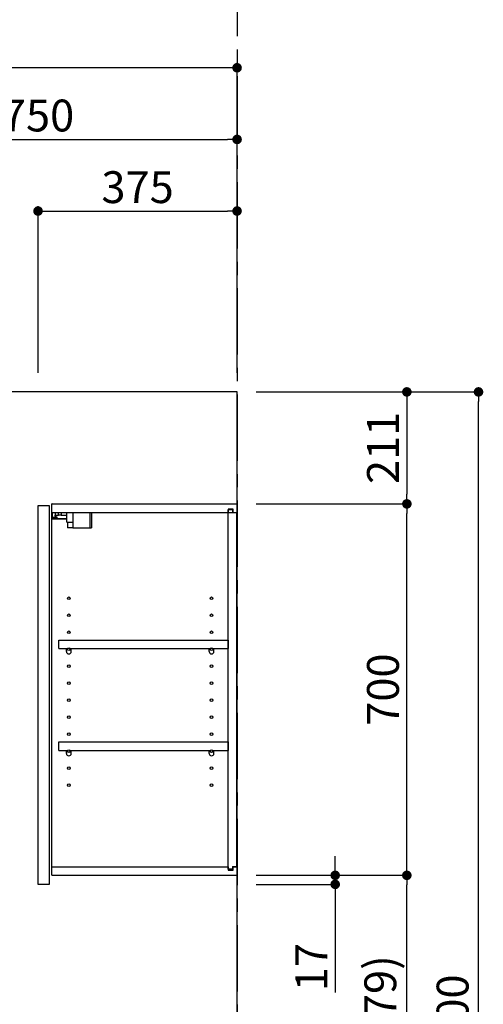
# Model space of a CAD drawing. Extents: x 27948 to 54421, y -25 to 8845.
# Drawn here: x 33541 to 34415, y 3281 to 5136 of the extents above; entities that cross this region are included whole.
import ezdxf

# ---------------------------------------------------------------- set-up
doc = ezdxf.new("R2010")
doc.units = 0
doc.header["$LTSCALE"] = 50
doc.header["$MEASUREMENT"] = 0
for name, pattern in [('CENTER', [2, 1.25, -0.25, 0.25, -0.25]), ('HIDDEN', [0.375, 0.25, -0.125]), ('STYLE_03', [0.416641, 0.208282, -0.208359])]:
    doc.linetypes.add(name, pattern=pattern)
doc.layers.get('0').update_dxf_attribs({"linetype": 'CONTINUOUS'})
doc.layers.get('DEFPOINTS').update_dxf_attribs({"color": 146, "linetype": 'CONTINUOUS'})
for name, color, linetype in [('111-壁仕上', 3, 'CONTINUOUS'), ('121-キャビネット（中）', 253, 'HIDDEN'), ('122-扉', 6, 'CONTINUOUS'), ('130-穴加工', 9, 'CONTINUOUS'), ('141-パーツ', 31, 'CONTINUOUS'), ('166-寸法B', 11, 'CONTINUOUS')]:
    doc.layers.add(name, color=color, linetype=linetype)
doc.styles.add('KH001', font='txt')
doc.dimstyles.new('KH1xx030', dxfattribs={"dimscale": 30, "dimtxt": 2, "dimasz": 0.6, "dimexe": 0.3, "dimexo": 1.2, "dimgap": 0.5, "dimtad": 3, "dimdec": 1, "dimdsep": 46, "dimlunit": 6, "dimtxsty": 'KH001', "dimblk": 'DOT', "dimcen": 1, "dimdle": 1, "dimclrd": 256, "dimclre": 256, "dimclrt": 256, "dimadec": 0, "dimazin": 0, "dimtfac": 1, "dimtdec": 1, "dimtix": 1, "dimtmove": 2, "dimatfit": 3, "dimldrblk": 'CLOSEDBLANK', "dimfxl": 1, "dimtolj": 1, "dimtzin": 0, "dimlwd": -1, "dimlwe": -1, "dimarcsym": 0})

# ---------------------------------------------------------------- blocks, each defined once
blk = doc.blocks.new('_Dot')
at = {"color": 0, "linetype": 'ByBlock', "lineweight": -2}
blk.add_line((-0.5, 0), (-1, 0), dxfattribs=at)
at = {"color": 0, "linetype": 'ByBlock', "const_width": 0.5}
blk.add_lwpolyline([(-0.25, 0, 1), (0.25, 0, 1)], format="xyb", close=True, dxfattribs=at)
blk = doc.blocks.new('*D146')
at = {"layer": '166-寸法B', "transparency": 16777216}
for p, q in [((33201, 4471.1), (33201, 4919.9)), ((33951, 4483.1), (33951, 4919.9)), ((33219, 4910.9), (33933, 4910.9))]:
    blk.add_line(p, q, dxfattribs=at)
at = {"layer": 'DEFPOINTS', "color": 0, "transparency": 16777216}
for p in [(33951, 4910.9), (33201, 4435.1), (33951, 4447.1)]:
    blk.add_point(p, dxfattribs=at)
at = {"layer": '166-寸法B', "transparency": 16777216, "xscale": 18, "yscale": 18, "zscale": 18, "rotation": 180}
blk.add_blockref('_Dot', (33201, 4910.9), dxfattribs=at)
at = {"layer": '166-寸法B', "transparency": 16777216, "xscale": 18, "yscale": 18, "zscale": 18}
blk.add_blockref('_Dot', (33951, 4910.9), dxfattribs=at)
at = {"layer": '166-寸法B', "transparency": 16777216, "insert": (33576, 4955.9), "char_height": 60, "attachment_point": 5, "style": 'KH001'}
blk.add_mtext('\\A1;750', dxfattribs=at)
blk = doc.blocks.new('_ClosedBlank')
at = {"color": 0, "linetype": 'ByBlock', "lineweight": -2}
for p, q in [((-1, 0.17), (0, 0)), ((-1, 0.17), (-1, -0.17)), ((0, 0), (-1, -0.17))]:
    blk.add_line(p, q, dxfattribs=at)
blk = doc.blocks.new('*D55')
at = {"layer": '166-寸法B', "transparency": 16777216}
for p, q in [((33576, 4471.1), (33576, 4784.9)), ((33594, 4775.9), (33933, 4775.9)), ((33951, 4471.1), (33951, 4784.9))]:
    blk.add_line(p, q, dxfattribs=at)
at = {"layer": 'DEFPOINTS', "color": 0, "transparency": 16777216}
for p in [(33951, 4775.9), (33576, 4435.1), (33951, 4435.1)]:
    blk.add_point(p, dxfattribs=at)
at = {"layer": '166-寸法B', "transparency": 16777216, "xscale": 18, "yscale": 18, "zscale": 18, "rotation": 180}
blk.add_blockref('_Dot', (33576, 4775.9), dxfattribs=at)
at = {"layer": '166-寸法B', "transparency": 16777216, "xscale": 18, "yscale": 18, "zscale": 18}
blk.add_blockref('_Dot', (33951, 4775.9), dxfattribs=at)
at = {"layer": '166-寸法B', "transparency": 16777216, "insert": (33763.5, 4820.9), "char_height": 60, "attachment_point": 5, "style": 'KH001'}
blk.add_mtext('\\A1;375', dxfattribs=at)
blk = doc.blocks.new('*D59')
at = {"layer": '166-寸法B', "transparency": 16777216}
for p, q in [((32301, 4470.2), (32301, 5054.9)), ((33951, 4483.1), (33951, 5054.9)), ((33933, 5045.9), (32319, 5045.9))]:
    blk.add_line(p, q, dxfattribs=at)
at = {"layer": 'DEFPOINTS', "color": 0, "transparency": 16777216}
for p in [(32301, 5045.9), (33951, 4447.1), (32301, 4434.2)]:
    blk.add_point(p, dxfattribs=at)
at = {"layer": '166-寸法B', "transparency": 16777216, "xscale": 18, "yscale": 18, "zscale": 18, "rotation": 180}
blk.add_blockref('_Dot', (32301, 5045.9), dxfattribs=at)
at = {"layer": '166-寸法B', "transparency": 16777216, "xscale": 18, "yscale": 18, "zscale": 18}
blk.add_blockref('_Dot', (33951, 5045.9), dxfattribs=at)
at = {"layer": '166-寸法B', "transparency": 16777216, "insert": (33126, 5094.7), "char_height": 60, "attachment_point": 5, "style": 'KH001'}
blk.add_mtext('\\A1;1,650', dxfattribs=at)
blk = doc.blocks.new('*D68')
at = {"layer": '166-寸法B', "transparency": 16777216}
for p, q in [((33987, 3524.1), (34279.9, 3524.1)), ((34270.9, 2913.1), (34270.9, 3506.1)), ((33987, 2895.1), (34279.9, 2895.1))]:
    blk.add_line(p, q, dxfattribs=at)
at = {"layer": 'DEFPOINTS', "color": 0, "transparency": 16777216}
for p in [(33951, 3524.1), (34270.9, 3524.1), (33951, 2895.1)]:
    blk.add_point(p, dxfattribs=at)
at = {"layer": '166-寸法B', "transparency": 16777216, "xscale": 18, "yscale": 18, "zscale": 18}
for p, rotation in [((34270.9, 3524.1), 90), ((34270.9, 2895.1), 270)]:
    blk.add_blockref('_Dot', p, dxfattribs=dict(at, rotation=rotation))
at = {"layer": '166-寸法B', "transparency": 16777216, "insert": (34220.9, 3209.6), "char_height": 60, "attachment_point": 5, "rotation": 90, "style": 'KH001'}
blk.add_mtext('\\A1;629(579)', dxfattribs=at)
blk = doc.blocks.new('*D69')
at = {"layer": '166-寸法B', "transparency": 16777216}
for p, q in [((33987, 4224.1), (34279.9, 4224.1)), ((34270.9, 3542.1), (34270.9, 4206.1)), ((33987, 3524.1), (34279.9, 3524.1))]:
    blk.add_line(p, q, dxfattribs=at)
at = {"layer": 'DEFPOINTS', "color": 0, "transparency": 16777216}
for p in [(33951, 4224.1), (34270.9, 4224.1), (33951, 3524.1)]:
    blk.add_point(p, dxfattribs=at)
at = {"layer": '166-寸法B', "transparency": 16777216, "xscale": 18, "yscale": 18, "zscale": 18}
for p, rotation in [((34270.9, 4224.1), 90), ((34270.9, 3524.1), 270)]:
    blk.add_blockref('_Dot', p, dxfattribs=dict(at, rotation=rotation))
at = {"layer": '166-寸法B', "transparency": 16777216, "insert": (34225.9, 3874.1), "char_height": 60, "attachment_point": 5, "rotation": 90, "style": 'KH001'}
blk.add_mtext('\\A1;700', dxfattribs=at)
blk = doc.blocks.new('*D70')
at = {"layer": '166-寸法B', "transparency": 16777216}
for p, q in [((33990.4, 4435.1), (34414.9, 4435.1)), ((34405.9, 2053.1), (34405.9, 4417.1)), ((33987, 2035.1), (34414.9, 2035.1))]:
    blk.add_line(p, q, dxfattribs=at)
at = {"layer": 'DEFPOINTS', "color": 0, "transparency": 16777216}
for p in [(33954.4, 4435.1), (34405.9, 4435.1), (33951, 2035.1)]:
    blk.add_point(p, dxfattribs=at)
at = {"layer": '166-寸法B', "transparency": 16777216, "xscale": 18, "yscale": 18, "zscale": 18}
for p, rotation in [((34405.9, 4435.1), 90), ((34405.9, 2035.1), 270)]:
    blk.add_blockref('_Dot', p, dxfattribs=dict(at, rotation=rotation))
at = {"layer": '166-寸法B', "transparency": 16777216, "insert": (34357.1, 3235.1), "char_height": 60, "attachment_point": 5, "rotation": 90, "style": 'KH001'}
blk.add_mtext('\\A1;2,400', dxfattribs=at)
blk = doc.blocks.new('*D71')
at = {"layer": '166-寸法B', "transparency": 16777216}
for p, q in [((34135.9, 3542.1), (34135.9, 3560.1)), ((33987, 3524.1), (34144.9, 3524.1)), ((33987, 3507.1), (34144.9, 3507.1)), ((34135.9, 3524.1), (34135.9, 3507.1)), ((34135.9, 3507.1), (34135.9, 3303.4)), ((34135.9, 3489.1), (34135.9, 3471.1))]:
    blk.add_line(p, q, dxfattribs=at)
at = {"layer": 'DEFPOINTS', "color": 0, "transparency": 16777216}
for p in [(33951, 3524.1), (33951, 3507.1), (34135.9, 3507.1)]:
    blk.add_point(p, dxfattribs=at)
at = {"layer": '166-寸法B', "transparency": 16777216, "xscale": 18, "yscale": 18, "zscale": 18}
for p, rotation in [((34135.9, 3524.1), 270), ((34135.9, 3507.1), 90)]:
    blk.add_blockref('_Dot', p, dxfattribs=dict(at, rotation=rotation))
at = {"layer": '166-寸法B', "transparency": 16777216, "insert": (34090.9, 3351), "char_height": 60, "attachment_point": 5, "rotation": 90, "style": 'KH001'}
blk.add_mtext('\\A1;17', dxfattribs=at)
blk = doc.blocks.new('*D202')
at = {"layer": '166-寸法B', "transparency": 16777216}
for p, q in [((33987, 4435.1), (34279.9, 4435.1)), ((34270.9, 4417.1), (34270.9, 4242.1)), ((33987, 4224.1), (34279.9, 4224.1))]:
    blk.add_line(p, q, dxfattribs=at)
at = {"layer": 'DEFPOINTS', "color": 0, "transparency": 16777216}
for p in [(33951, 4435.1), (33951, 4224.1), (34270.9, 4224.1)]:
    blk.add_point(p, dxfattribs=at)
at = {"layer": '166-寸法B', "transparency": 16777216, "xscale": 18, "yscale": 18, "zscale": 18}
for p, rotation in [((34270.9, 4435.1), 90), ((34270.9, 4224.1), 270)]:
    blk.add_blockref('_Dot', p, dxfattribs=dict(at, rotation=rotation))
at = {"layer": '166-寸法B', "transparency": 16777216, "insert": (34225.9, 4329.6), "char_height": 60, "attachment_point": 5, "rotation": 90, "style": 'KH001'}
blk.add_mtext('\\A1;211', dxfattribs=at)

msp = doc.modelspace()

# ---------------------------------------------------------------- linework, layer by layer
at = {"layer": '111-壁仕上', "color": 253, "linetype": 'CENTER', "ltscale": 2}
msp.add_line((33950.96, 5230.38), (33950.96, 1193.36), dxfattribs=at)
at = {"layer": '111-壁仕上', "ltscale": 2}
for p, q in [((33950.96, 4435.11), (31949.73, 4435.11)), ((33950.96, 2035.11), (33950.96, 4435.11))]:
    msp.add_line(p, q, dxfattribs=at)
at = {"layer": '121-キャビネット（中）', "color": 13, "linetype": 'STYLE_03', "ltscale": 4}
msp.add_line((33600.96, 4208.11), (33950.96, 4208.11), dxfattribs=at)
at = {"layer": '122-扉', "color": 253}
for p, q in [((33575.96, 4221.11), (33596.96, 4221.11)), ((33575.96, 3507.11), (33575.96, 4221.11)), ((33596.96, 4221.11), (33596.96, 3507.11)), ((33601.96, 4208.11), (33601.96, 4224.11)), ((33602.46, 4224.11), (33601.96, 4224.11)), ((33602.46, 4224.11), (33950.96, 4224.11)), ((33943.56, 4214.11), (33934.46, 4214.11)), ((33934.46, 4214.11), (33934.46, 4208.11)), ((33942.46, 4212.61), (33934.46, 4212.61)), ((33934.46, 3535.61), (33934.46, 4212.61)), ((33942.46, 4212.61), (33942.46, 4207.61)), ((33943.56, 4208.11), (33943.56, 4214.11)), ((33950.96, 4208.11), (33950.96, 4224.11)), ((33601.96, 3540.11), (33601.96, 4208.11)), ((33601.96, 4208.11), (33934.46, 4208.11)), ((33942.46, 4207.61), (33950.46, 4207.61)), ((33943.56, 4208.11), (33950.96, 4208.11)), ((33950.46, 3540.61), (33950.46, 4207.61)), ((33615.46, 3951.36), (33615.46, 3967.36)), ((33615.46, 3967.36), (33933.96, 3967.36)), ((33933.96, 3967.36), (33933.96, 3951.36)), ((33615.46, 3951.36), (33629.46, 3951.36)), ((33638.46, 3951.36), (33898.46, 3951.36)), ((33907.46, 3951.36), (33933.96, 3951.36)), ((33615.46, 3759.36), (33615.46, 3775.36)), ((33615.46, 3775.36), (33933.96, 3775.36)), ((33933.96, 3775.36), (33933.96, 3759.36)), ((33615.46, 3759.36), (33629.46, 3759.36)), ((33638.46, 3759.36), (33898.46, 3759.36)), ((33907.46, 3759.36), (33933.96, 3759.36)), ((33601.96, 3524.11), (33601.96, 3540.11)), ((33601.96, 3540.11), (33934.46, 3540.11)), ((33934.46, 3540.11), (33934.46, 3534.11)), ((33942.46, 3535.61), (33934.46, 3535.61)), ((33934.46, 3534.11), (33943.56, 3534.11)), ((33942.46, 3540.61), (33942.46, 3535.61)), ((33942.46, 3540.61), (33950.46, 3540.61)), ((33943.56, 3534.11), (33943.56, 3540.11)), ((33943.56, 3540.11), (33950.96, 3540.11)), ((33950.96, 3540.11), (33950.96, 3524.11)), ((33596.96, 3507.11), (33575.96, 3507.11)), ((33601.96, 3524.11), (33950.96, 3524.11))]:
    msp.add_line(p, q, dxfattribs=at)
at = {"layer": '130-穴加工', "linetype": 'Continuous'}
for centre in [(33633.96, 4046.11), (33902.96, 4046.11), (33633.96, 4014.11), (33902.96, 4014.11), (33633.96, 3982.11), (33902.96, 3982.11), (33633.96, 3950.11), (33902.96, 3950.11), (33633.96, 3918.11), (33902.96, 3918.11), (33633.96, 3886.11), (33902.96, 3886.11), (33633.96, 3854.11), (33902.96, 3854.11), (33633.96, 3822.11), (33902.96, 3822.11), (33633.96, 3790.11), (33902.96, 3790.11), (33633.96, 3758.11), (33902.96, 3758.11), (33633.96, 3726.11), (33902.96, 3726.11), (33633.96, 3694.11), (33902.96, 3694.11)]:
    msp.add_circle(centre, 2.5, dxfattribs=at)
at = {"layer": '141-パーツ'}
for p, q in [((33630.46, 4196.11), (33602.46, 4196.11)), ((33630.46, 4195.11), (33602.46, 4195.11)), ((33603.46, 4198.61), (33603.46, 4208.11)), ((33608.46, 4198.61), (33603.46, 4198.61)), ((33608.46, 4208.11), (33608.46, 4203.11)), ((33608.46, 4203.11), (33614.46, 4203.11)), ((33608.46, 4200.61), (33608.46, 4203.11)), ((33608.46, 4200.61), (33608.46, 4198.61)), ((33612.96, 4198.61), (33608.46, 4200.61)), ((33608.46, 4198.61), (33612.96, 4198.61)), ((33614.46, 4203.11), (33614.46, 4208.11)), ((33619.46, 4203.11), (33614.46, 4203.11)), ((33619.46, 4208.11), (33619.46, 4203.11)), ((33619.46, 4203.11), (33630.46, 4203.11)), ((33630.46, 4189.61), (33630.46, 4208.11)), ((33642.46, 4189.61), (33642.46, 4208.11)), ((33673.46, 4208.11), (33673.46, 4179.11)), ((33676.46, 4208.11), (33676.46, 4179.11)), ((33630.46, 4189.61), (33642.46, 4189.61)), ((33631.46, 4189.61), (33631.46, 4179.11)), ((33641.46, 4179.11), (33631.46, 4179.11)), ((33641.46, 4189.61), (33641.46, 4179.11)), ((33641.46, 4179.11), (33673.46, 4179.11)), ((33673.46, 4179.11), (33676.46, 4179.11))]:
    msp.add_line(p, q, dxfattribs=at)
at = {"layer": '141-パーツ', "linetype": 'Continuous'}
for p, q in [((33629.46, 3945.86), (33629.46, 3951.36)), ((33629.46, 3951.36), (33632.09, 3951.36)), ((33635.83, 3951.36), (33638.46, 3951.36)), ((33638.46, 3945.86), (33638.46, 3951.36)), ((33898.46, 3945.86), (33898.46, 3951.36)), ((33898.46, 3951.36), (33901.09, 3951.36)), ((33904.83, 3951.36), (33907.46, 3951.36)), ((33907.46, 3945.86), (33907.46, 3951.36)), ((33629.46, 3753.86), (33629.46, 3759.36)), ((33629.46, 3759.36), (33632.09, 3759.36)), ((33635.83, 3759.36), (33638.46, 3759.36)), ((33638.46, 3753.86), (33638.46, 3759.36)), ((33898.46, 3753.86), (33898.46, 3759.36)), ((33898.46, 3759.36), (33901.09, 3759.36)), ((33904.83, 3759.36), (33907.46, 3759.36)), ((33907.46, 3753.86), (33907.46, 3759.36))]:
    msp.add_line(p, q, dxfattribs=at)
for centre in [(33633.96, 3950.11), (33902.96, 3950.11), (33633.96, 3758.11), (33902.96, 3758.11)]:
    msp.add_circle(centre, 2.25, dxfattribs=at)
for centre, start, end in [((33633.96, 3945.86), 180, 270), ((33633.96, 3945.86), 270, 0), ((33902.96, 3945.86), 180, 270), ((33902.96, 3945.86), 270, 0), ((33633.96, 3753.86), 180, 270), ((33633.96, 3753.86), 270, 0), ((33902.96, 3753.86), 180, 270), ((33902.96, 3753.86), 270, 0)]:
    msp.add_arc(centre, 4.5, start, end, dxfattribs=at)

# ---------------------------------------------------------------- dimensions: what is measured, and where the dimension line sits
at = {"layer": '166-寸法B'}
for base, p1, p2, picture, middle in [((32300.96, 5045.89), (33950.96, 4447.11), (32300.96, 4434.17), '*D59', (33125.96, 5094.7)), ((33950.96, 4910.89), (33200.96, 4435.11), (33950.96, 4447.11), '*D146', (33575.96, 4955.89)), ((33950.96, 4775.89), (33575.96, 4435.11), (33950.96, 4435.11), '*D55', (33763.46, 4820.89))]:
    dim = msp.add_linear_dim(base=base, p1=p1, p2=p2, dimstyle='KH1xx030', dxfattribs=at)
    dim.commit()
    dim.dimension.update_dxf_attribs({"geometry": picture, "text_midpoint": middle})
dim = msp.add_linear_dim(base=(34405.95, 4435.11), p1=(33950.96, 2035.11), p2=(33954.42, 4435.11), angle=90, dimstyle='KH1xx030', dxfattribs=at)
dim.commit()
dim.dimension.update_dxf_attribs({"geometry": '*D70', "text_midpoint": (34357.14, 3235.11)})
for base, p1, p2, override, picture, middle in [((34270.95, 4224.11), (33950.96, 4435.11), (33950.96, 4224.11), {"dimpost": '', "dimtmove": 1}, '*D202', (34270.95, 4329.61)), ((34135.95, 3507.11), (33950.96, 3524.11), (33950.96, 3507.11), {"dimtmove": 1}, '*D71', (34090.95, 3350.99))]:
    dim = msp.add_linear_dim(base=base, p1=p1, p2=p2, angle=90, dimstyle='KH1xx030', override=override, dxfattribs=at)
    dim.commit()
    dim.dimension.update_dxf_attribs({"geometry": picture, "text_midpoint": middle, "dimtype": 128})
for base, p1, p2, override, picture, middle in [((34270.95, 4224.11), (33950.96, 3524.11), (33950.96, 4224.11), {"dimpost": ''}, '*D69', (34225.95, 3874.11)), ((34270.95, 3524.11), (33950.96, 2895.11), (33950.96, 3524.11), {"dimpost": '(579)'}, '*D68', (34220.94, 3209.61))]:
    dim = msp.add_linear_dim(base=base, p1=p1, p2=p2, angle=90, dimstyle='KH1xx030', override=override, dxfattribs=at)
    dim.commit()
    dim.dimension.update_dxf_attribs({"geometry": picture, "text_midpoint": middle})

doc.saveas('drawing.dxf')
